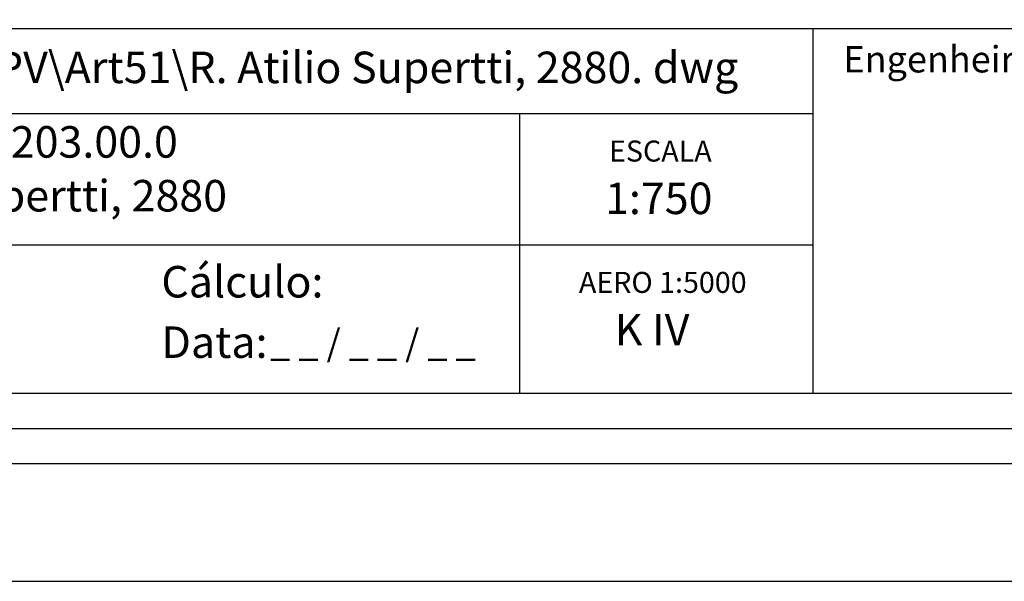
# Model space of a CAD drawing. Extents: x 178767 to 179082, y 179021 to 1665889.
# Drawn here: x 178970 to 179033, y 1665666 to 1665702 of the extents above; entities that cross this region are included whole.
import ezdxf

# ---------------------------------------------------------------- set-up
doc = ezdxf.new("R2010")
doc.units = 0
doc.header["$LTSCALE"] = 5
doc.header["$MEASUREMENT"] = 0
doc.layers.get('0').update_dxf_attribs({"linetype": 'CONTINUOUS'})
doc.layers.get('DEFPOINTS').update_dxf_attribs({"linetype": 'CONTINUOUS'})
doc.layers.add('T-DIM', color=1, linetype='CONTINUOUS')
doc.layers.add('T-TEXTP', color=7, linetype='CONTINUOUS')
doc.styles.get("Standard").update_dxf_attribs({"font": 'ARIAL.TTF'})

msp = doc.modelspace()

# ---------------------------------------------------------------- linework, layer by layer
msp.add_lwpolyline([(178785.344, 1665881.342), (179074.094, 1665881.342), (179074.094, 1665673.592), (178785.344, 1665673.592)], close=True)
at = {"layer": 'DEFPOINTS'}
msp.add_lwpolyline([(179081.594, 1665666.092), (179081.594, 1665888.842), (178766.594, 1665888.842), (178766.594, 1665666.092)], close=True, dxfattribs=at)
at = {"layer": 'T-DIM'}
msp.add_lwpolyline([(179071.844, 1665675.842), (178787.594, 1665675.842), (178787.594, 1665879.092), (179071.844, 1665879.092)], close=True, dxfattribs=at)
at = {"layer": 'T-TEXTP'}
for p, q in [((178946.28, 1665701.418), (179069.594, 1665701.418)), ((179021.065, 1665678.092), (179021.065, 1665701.418)), ((179021.065, 1665695.95), (178946.28, 1665695.95)), ((179002.315, 1665678.092), (179002.315, 1665695.95)), ((179021.065, 1665687.559), (178946.28, 1665687.559)), ((179069.594, 1665678.092), (178946.28, 1665678.092))]:
    msp.add_line(p, q, dxfattribs=at)

# ---------------------------------------------------------------- texts
at = {"layer": 'T-TEXTP', "attachment_point": 1}
for s, insert, char_height in [('Arquivo:577\\\\C\\\\UPV\\\\Art51\\\\R. Atilio Supertti, 2880. dwg', (178947.653, 1665699.934), 2.01379), ('{\\fArial|b0|i0|c0|p34;Engenheiro / Arquiteto:}', (179022.991, 1665700.292), 1.6875), ('Processo:002.298203.00.0', (178947.482, 1665695.174), 2.01379), ('{\\fArial|b0|i0|c0|p34;ESCALA}', (179008.015, 1665694.254), 1.34253), ('Local:R. Atilio Supertti, 2880', (178947.657, 1665691.736), 2.01379), (' 1:750', (179007.146, 1665691.568), 2.0138), ('{\\fArial|b0|i0|c0|p34;Cálculo:}', (178979.409, 1665686.24), 2.01379), ('{\\fArial|b0|i0|c0|p34;AERO 1:5000}', (179006.09, 1665685.863), 1.34253), ('  K IV', (179007.146, 1665683.177), 2.0138), ('{\\fArial|b0|i0|c0|p34;Data:}', (178979.409, 1665682.378), 2.01379), ('{\\fArial|b0|i0|c0|p34;_ _ / _ _ / _ _}', (178986.362, 1665682.182), 1.6875)]:
    msp.add_mtext(s, dxfattribs=dict(at, insert=insert, char_height=char_height))

doc.saveas('drawing.dxf')
